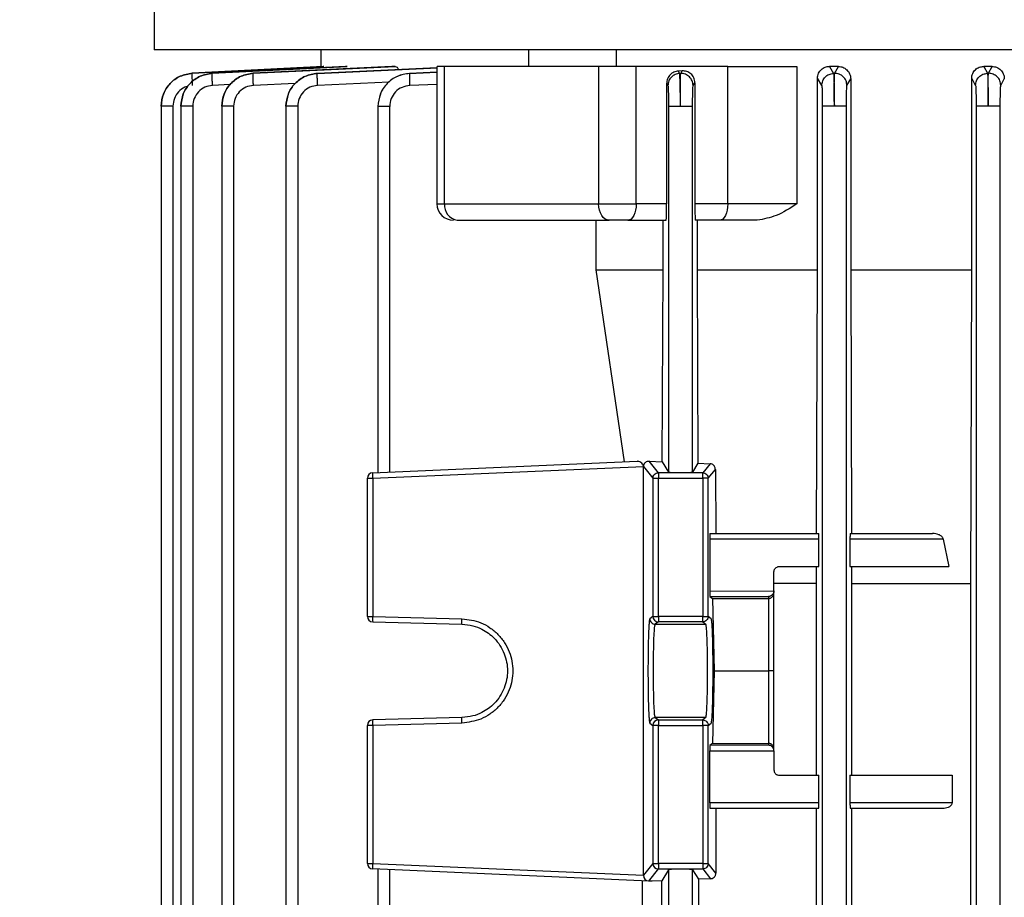
# Model space of a CAD drawing. Units: millimetres. Extents: x 5 to 415, y 5 to 292.
# Drawn here: x 249 to 255, y 149 to 155 of the extents above; entities that cross this region are included whole.
import ezdxf

# ---------------------------------------------------------------- set-up
doc = ezdxf.new("R2010")
doc.units = ezdxf.units.MM
doc.styles.add('SLDTEXTSTYLE1', font='TXT', dxfattribs={"width": 0.75})
doc.dimstyles.new('SLDDIMSTYLE0', dxfattribs={"dimtxt": 3.5, "dimasz": 3.302, "dimexe": 0, "dimexo": 0.0625, "dimgap": 0.875, "dimtad": 2, "dimdec": 0, "dimlfac": 14, "dimrnd": 1e-09, "dimzin": 12, "dimdsep": 46, "dimtxsty": 'SLDTEXTSTYLE1', "dimsah": 1, "dimcen": 0.09, "dimadec": 0, "dimazin": 3, "dimtfac": 1, "dimtdec": 0, "dimtofl": 0, "dimtmove": 0, "dimatfit": 3, "dimfxl": 0, "dimfrac": 2, "dimtolj": 1, "dimtzin": 12, "dimarcsym": 0})

# ---------------------------------------------------------------- blocks, each defined once
blk = doc.blocks.new('_D_13')
at = {"color": 7, "linetype": 'Continuous', "lineweight": 18}
for p, q in [((212.7794, 125.3722), (212.7794, 180.2394)), ((257.4723, 164.2201), (257.4723, 180.2394)), ((257.4723, 179.2394), (212.7794, 179.2394))]:
    blk.add_line(p, q, dxfattribs=at)
for points in [[(212.7794, 179.2394), (216.0814, 178.7314), (216.0814, 179.7474)], [(257.4723, 179.2394), (254.1703, 179.7474), (254.1703, 178.7314)]]:
    blk.add_solid(points, dxfattribs=at)
at = {"color": 7, "linetype": 'Continuous', "lineweight": 18, "insert": (228.7419, 183.7511), "char_height": 3.5, "attachment_point": 1, "style": 'SLDTEXTSTYLE1'}
blk.add_mtext('626', dxfattribs=at)

msp = doc.modelspace()

# ---------------------------------------------------------------- linework, layer by layer
at = {"color": 7, "linetype": 'Continuous', "lineweight": 25}
for p, q in [((249.55086942, 161.40416735), (249.55086942, 154.84651686)), ((251.49391996, 154.84651686), (249.55086942, 154.84651686)), ((249.61515514, 154.84651686), (249.61515514, 154.84642729)), ((250.63301228, 154.84651686), (250.63301228, 154.73851026)), ((257.472298, 154.84651686), (251.49391996, 154.84651686)), ((251.98429811, 154.84651686), (251.98429811, 154.73937401)), ((252.55572668, 154.73937401), (252.55572668, 154.84651686)), ((250.64950154, 154.73937401), (249.79854791, 154.69479934)), ((249.79854855, 154.69477639), (250.65327435, 154.73937401)), ((250.79392468, 154.73937401), (249.92804461, 154.69471516)), ((249.92804649, 154.69464627), (250.8057194, 154.73937401)), ((251.09634411, 154.73937401), (250.1938204, 154.6945177)), ((250.19382343, 154.69440273), (251.11780969, 154.73937401)), ((251.38884134, 154.73043413), (250.61138688, 154.69419285)), ((250.65327435, 154.73937401), (250.64950154, 154.73937401)), ((250.8057194, 154.73937401), (250.79392468, 154.73937401)), ((251.11780969, 154.73937401), (251.09634411, 154.73937401)), ((251.38884134, 154.73946358), (251.38884134, 153.84651686)), ((251.43857086, 153.84651686), (251.43857086, 154.73937401)), ((251.61548921, 154.73937401), (251.58062118, 154.73937401)), ((252.43952235, 154.73937401), (252.43952235, 153.84651686)), ((253.27937198, 154.73937401), (252.68392272, 154.73937401)), ((252.68392272, 153.84651686), (252.68392272, 154.73937401)), ((252.9568465, 154.70855328), (252.96649341, 154.69350548)), ((252.98315254, 154.71002291), (252.95684652, 154.70855328)), ((252.97330139, 154.69371357), (252.98315256, 154.71002291)), ((253.27937198, 153.84651686), (253.27937198, 154.73937401)), ((253.72827039, 154.73937401), (253.72827039, 153.84651686)), ((253.9989749, 154.73937401), (253.94049677, 154.73937401)), ((253.94049677, 154.73937401), (253.96703896, 154.69403152)), ((253.97381811, 154.69419285), (253.9989749, 154.73937401)), ((254.99782005, 154.73937401), (254.94320579, 154.73937401)), ((254.94320579, 154.73937401), (254.96758199, 154.69440273)), ((254.97434104, 154.6945177), (254.99782005, 154.73937401)), ((249.79854791, 154.69479934), (249.79854855, 154.69477639)), ((249.92804461, 154.69471516), (249.92804649, 154.69464627)), ((250.1938204, 154.6945177), (250.19382343, 154.69440273)), ((250.61138688, 154.69419285), (250.61139088, 154.69403152)), ((251.38884134, 154.70137408), (251.21039435, 154.69371357)), ((251.21039435, 154.69371357), (251.21039905, 154.69350548)), ((252.96649341, 154.69350548), (252.97330137, 154.69371357)), ((253.89036532, 154.61556777), (253.8628698, 154.6629421)), ((253.8628698, 153.41794543), (253.8628698, 154.6629421)), ((253.96703896, 154.69403152), (253.9738181, 154.69419285)), ((254.05423061, 154.6157291), (254.07836203, 154.65872738)), ((254.07836203, 154.65872738), (254.07836203, 153.41794543)), ((254.89037556, 154.61593898), (254.8654027, 154.66234355)), ((254.8654027, 153.41794543), (254.8654027, 154.66234355)), ((254.96758199, 154.69440273), (254.97434103, 154.6945177)), ((255.05422038, 154.61605395), (255.07701572, 154.659333)), ((252.88196566, 154.62827466), (252.89035066, 154.61504173)), ((252.88196566, 154.62827466), (252.88196566, 153.84651686)), ((253.05424526, 154.61524982), (253.06540363, 154.63352295)), ((253.06540363, 154.63352295), (253.06540363, 153.84651686)), ((249.5954536, 154.48283287), (249.5954536, 143.98066003)), ((249.67196827, 154.48079428), (249.67196827, 143.98187097)), ((249.72475915, 154.48142054), (249.72475915, 143.98066003)), ((249.80127382, 154.48067453), (249.80127382, 143.98187097)), ((249.99014222, 154.48240192), (249.99014222, 143.98066003)), ((250.06665689, 154.48042887), (250.06665689, 143.98187097)), ((250.4070921, 154.48216127), (250.4070921, 143.98066003)), ((250.48360677, 154.48004321), (250.48360677, 143.98187097)), ((251.00521647, 154.48159395), (251.00521647, 152.09951343)), ((251.08173114, 152.10285414), (251.08173114, 154.47949061)), ((252.89375349, 154.47949061), (252.89375349, 152.10285414)), ((253.0508425, 152.10285414), (253.0508425, 154.47949061)), ((253.89375349, 154.48004321), (253.89375349, 143.98187097)), ((254.0508425, 143.98187097), (254.0508425, 154.48004321)), ((254.89375349, 154.48042887), (254.89375349, 143.98187097)), ((255.0508425, 143.98187097), (255.0508425, 154.48042887)), ((251.43857086, 153.84651686), (252.43952235, 153.84651686)), ((252.43952235, 153.84651686), (252.68392272, 153.84651686)), ((252.88196566, 153.84651686), (252.68392272, 153.84651686)), ((253.27937198, 153.84651686), (253.06540363, 153.84651686)), ((253.72827039, 153.84651686), (253.27937198, 153.84651686)), ((252.42355833, 153.41794543), (252.42355833, 153.73937401)), ((252.6303513, 153.73937401), (252.87877424, 153.73937401)), ((252.85861651, 153.41794543), (252.85861651, 153.73937401)), ((253.22580055, 153.73937401), (253.06869303, 153.73937401)), ((253.08088688, 153.73937401), (253.08088688, 153.41794543)), ((252.42355833, 153.41794543), (252.85861651, 153.41794543)), ((252.60735749, 152.16946442), (252.42355833, 153.41794543)), ((252.85380356, 152.16946442), (252.85861651, 153.41794543)), ((253.08088688, 153.41794543), (253.08533257, 152.16036096)), ((253.85718976, 151.70365972), (253.8628698, 153.41794543)), ((254.07836203, 153.41794543), (254.08373746, 151.70365972)), ((254.85924737, 151.37915305), (254.8654027, 153.41794543)), ((250.97074016, 152.09800817), (252.68955883, 152.17305341)), ((252.82821545, 152.09800817), (252.76819298, 152.17305341)), ((252.76819298, 152.17305341), (252.85380356, 152.16946442)), ((252.85380356, 152.16946442), (252.89375349, 152.10285414)), ((253.08533257, 152.16036096), (253.0508425, 152.10285414)), ((253.08533257, 152.16036096), (253.16392868, 152.15745693)), ((253.16392868, 152.15745693), (253.11638054, 152.09800817)), ((250.97105159, 152.06232787), (252.731062, 152.13917159)), ((252.73110242, 152.14090241), (252.731062, 152.13917159)), ((252.731062, 152.13917159), (252.79252292, 152.06232787)), ((252.731062, 149.48243357), (252.731062, 152.13917159)), ((252.73111443, 152.14110586), (252.73110243, 152.14090256)), ((252.82821545, 152.09800817), (252.82821545, 152.06232787)), ((253.11638054, 152.09800817), (252.82821545, 152.09800817)), ((253.11638054, 152.06232787), (253.11638054, 152.09800817)), ((253.15207307, 152.06232787), (253.19877241, 152.1207154)), ((253.19877242, 152.12071519), (253.20070732, 151.70365972)), ((250.93658371, 152.06232787), (250.97105159, 152.06232787)), ((250.93658371, 151.16516798), (250.93658371, 152.06232787)), ((250.97105159, 152.06232787), (250.97105159, 151.16516798)), ((252.79252292, 152.06232787), (252.82821545, 152.06232787)), ((252.79252292, 152.06232787), (252.79252292, 151.16516798)), ((252.82821545, 151.16516798), (252.82821545, 152.06232787)), ((252.82821545, 152.06232787), (253.11638054, 152.06232787)), ((253.15207307, 152.06232787), (253.11638054, 152.06232787)), ((253.11638054, 152.06232787), (253.11638054, 151.16516798)), ((253.15207307, 151.16516798), (253.15207307, 152.06232787)), ((253.16336108, 151.70365972), (253.87041529, 151.70365972)), ((254.07479045, 151.70365972), (254.61103378, 151.70365972)), ((253.16210083, 151.66794543), (253.16210083, 151.33074791)), ((253.87135376, 151.66794543), (253.16210083, 151.66794543)), ((253.87135376, 151.48937401), (253.87135376, 151.66794543)), ((254.07384637, 151.66794543), (254.07384637, 151.48937401)), ((254.67980581, 151.66794543), (254.07384637, 151.66794543)), ((254.67980581, 151.66794543), (254.71583001, 151.48937401)), ((253.57944085, 151.33043197), (253.57944085, 151.45365972)), ((253.61515514, 151.48937401), (253.87135376, 151.48937401)), ((253.85610666, 151.37915305), (253.85647483, 151.48937401)), ((254.07384637, 151.48937401), (254.71583001, 151.48937401)), ((254.08441248, 151.48937401), (254.08475996, 151.37915305)), ((253.85610666, 151.37915305), (253.57944085, 151.37915305)), ((253.85610666, 150.13223115), (253.85610666, 151.37915305)), ((254.08475996, 151.37915305), (254.08475996, 150.13223115)), ((254.08475996, 151.37915305), (254.85924737, 151.37915305)), ((254.85924737, 145.52816639), (254.85924737, 151.37915305)), ((253.16210083, 151.33074791), (253.57942877, 151.32950281)), ((253.57944085, 151.33043197), (253.57942877, 151.32950281)), ((253.57944085, 151.31683648), (253.57944085, 151.33043197)), ((253.57944085, 150.82021558), (253.57944085, 151.31683648)), ((253.1633283, 151.29503014), (253.181161, 151.281658)), ((253.1633283, 151.29503014), (253.54372657, 151.29389522)), ((253.181161, 151.281658), (253.19065416, 150.81080258)), ((253.181161, 151.281658), (253.54372657, 151.281658)), ((253.54372657, 151.29389522), (253.54372657, 151.281658)), ((253.54372657, 151.281658), (253.54372657, 150.81080258)), ((250.93658371, 151.16516798), (250.97105159, 151.16516798)), ((250.97105159, 151.16516798), (251.55136162, 151.14997203)), ((250.9713631, 151.12946593), (251.55167314, 151.11426998)), ((252.79252292, 151.16516798), (252.77225805, 151.14997203)), ((252.79252292, 151.16516798), (252.82821545, 151.16516798)), ((252.82821545, 151.12946593), (252.80795058, 151.11426998)), ((253.11638054, 151.16516798), (252.82821545, 151.16516798)), ((252.82821545, 151.16516798), (252.82821545, 151.12946593)), ((253.11638054, 151.12946593), (252.82821545, 151.12946593)), ((253.11638054, 151.16516798), (253.15207307, 151.16516798)), ((253.11638054, 151.12946593), (253.11638054, 151.16516798)), ((253.11638054, 151.12946593), (253.13664541, 151.11426998)), ((253.17233794, 151.14997203), (253.15207307, 151.16516798)), ((252.80795058, 151.11426998), (253.13664541, 151.11426998)), ((253.19065416, 150.81080258), (253.181161, 150.33994716)), ((253.19065416, 150.81080258), (253.54372657, 150.81080258)), ((253.54372657, 150.81080258), (253.54372657, 150.33994716)), ((253.57915298, 150.81080258), (253.57944085, 150.82021558)), ((253.57944085, 150.80138957), (253.57915298, 150.81080258)), ((253.57944085, 150.30476867), (253.57944085, 150.80138957)), ((251.55167314, 150.50733517), (250.9713631, 150.49213922)), ((252.80795058, 150.50733517), (252.82821545, 150.49213922)), ((253.13664541, 150.50733517), (252.80795058, 150.50733517)), ((252.82821545, 150.49213922), (253.11638054, 150.49213922)), ((252.82821545, 150.49213922), (252.82821545, 150.45643717)), ((253.13664541, 150.50733517), (253.11638054, 150.49213922)), ((253.11638054, 150.45643717), (253.11638054, 150.49213922)), ((250.97105159, 150.45643717), (250.93658371, 150.45643717)), ((250.93658371, 149.55927728), (250.93658371, 150.45643717)), ((251.55136162, 150.47163313), (250.97105159, 150.45643717)), ((250.97105159, 150.45643717), (250.97105159, 149.55927728)), ((252.77225805, 150.47163313), (252.79252292, 150.45643717)), ((252.79252292, 150.45643717), (252.79252292, 149.55927728)), ((252.82821545, 150.45643717), (252.79252292, 150.45643717)), ((252.82821545, 150.45643717), (253.11638054, 150.45643717)), ((252.82821545, 149.55927728), (252.82821545, 150.45643717)), ((253.15207307, 150.45643717), (253.11638054, 150.45643717)), ((253.11638054, 150.45643717), (253.11638054, 149.55927728)), ((253.15207307, 150.45643717), (253.17233794, 150.47163313)), ((253.15207307, 149.55927728), (253.15207307, 150.45643717)), ((253.16210083, 150.29085724), (253.57942877, 150.29210234)), ((253.16210083, 149.95365972), (253.16210083, 150.29085724)), ((253.181161, 150.33994716), (253.1633283, 150.32657501)), ((253.54372657, 150.32770993), (253.1633283, 150.32657501)), ((253.181161, 150.33994716), (253.54372657, 150.33994716)), ((253.54372657, 150.33994716), (253.54372657, 150.32770993)), ((253.57942877, 150.29210234), (253.57944085, 150.29117318)), ((253.57944085, 150.29117318), (253.57944085, 150.30476867)), ((253.57944085, 150.29117318), (253.57944085, 150.16794543)), ((253.61515514, 150.13223115), (253.87135376, 150.13223115)), ((253.87135376, 149.95365972), (253.87135376, 150.13223115)), ((254.07384637, 150.13223115), (254.07384637, 149.95365972)), ((254.07384637, 150.13223115), (254.73820587, 150.13223115)), ((254.73820587, 150.13223115), (254.73820587, 149.95365972)), ((253.87135376, 149.95365972), (253.16210083, 149.95365972)), ((253.16336108, 149.91794543), (253.87041529, 149.91794543)), ((253.20221818, 149.91794543), (253.20221818, 149.49658156)), ((253.85610666, 146.98937401), (253.85610666, 149.91794543)), ((254.73820587, 149.95365972), (254.07384637, 149.95365972)), ((254.07479045, 149.91794543), (254.67550713, 149.91794543)), ((254.08475996, 149.91794543), (254.08475996, 146.98937401)), ((250.93658371, 149.55927728), (250.97105159, 149.55927728)), ((252.76553967, 149.44523435), (250.97074016, 149.52359699)), ((250.97105159, 149.55927728), (252.731062, 149.48243357)), ((251.00521647, 149.52209172), (251.00521647, 147.38522772)), ((251.08173114, 147.38856842), (251.08173114, 149.51875102)), ((252.79252292, 149.55927728), (252.731062, 149.48243357)), ((252.76553967, 149.44523435), (252.82821545, 149.52359699)), ((252.79252292, 149.55927728), (252.82821545, 149.55927728)), ((253.11638054, 149.55927728), (252.82821545, 149.55927728)), ((252.82821545, 149.55927728), (252.82821545, 149.52359699)), ((252.82821545, 149.52359699), (253.11638054, 149.52359699)), ((252.89375349, 149.51875102), (252.85070835, 149.44697996)), ((252.89375349, 149.51875102), (252.89375349, 147.38856842)), ((253.0508425, 149.51875102), (253.08812373, 149.45659038)), ((253.0508425, 147.38856842), (253.0508425, 149.51875102)), ((253.11638054, 149.55927728), (253.11638054, 149.52359699)), ((253.11638054, 149.55927728), (253.15207307, 149.55927728)), ((253.11638054, 149.52359699), (253.16756383, 149.45960325)), ((253.20221818, 149.49658156), (253.15207307, 149.55927728)), ((253.16756383, 149.45960325), (253.08812373, 149.45659038)), ((253.08812373, 149.45659038), (253.08812373, 147.45072906)), ((252.72555868, 147.46033948), (252.72555868, 149.44697996)), ((252.76397979, 149.44533895), (252.76553967, 149.44523435)), ((252.78771557, 149.44426613), (252.76553967, 149.44523435)), ((252.85070835, 149.44697996), (252.78771557, 149.44426613)), ((252.85070835, 147.46033948), (252.85070835, 149.44697996))]:
    msp.add_line(p, q, dxfattribs=at)
at = {"color": 8, "linetype": 'Continuous', "lineweight": 25}
for p, q in [((250.61139088, 154.69403152), (251.39262682, 154.72931012)), ((251.21039905, 154.69350548), (251.38884134, 154.70086766)), ((250.04547013, 154.6220657), (249.93002247, 154.61618252)), ((250.46825841, 154.6292035), (250.19565499, 154.61593898)), ((251.07736357, 154.63651907), (250.61299599, 154.61556777)), ((251.38884134, 154.62236305), (251.21168011, 154.61504173)), ((251.38884134, 153.84651686), (251.43857086, 153.84651686))]:
    msp.add_line(p, q, dxfattribs=at)
at = {"color": 7, "linetype": 'Continuous', "lineweight": 25, "flags": 128}
for points in [[(252.50815111, 153.73937401), (252.4947623, 153.74143273), (252.48188802, 153.74752977), (252.47002301, 153.75743083), (252.45962325, 153.77075542), (252.45108838, 153.78699148), (252.4447464, 153.80551507), (252.44084103, 153.82561433), (252.43952235, 153.84651686)], [(252.68392272, 153.84651686), (252.68289336, 153.82561433), (252.67984484, 153.80551507), (252.67489431, 153.78699148), (252.66823202, 153.77075542), (252.66011399, 153.75743083), (252.65085219, 153.74752977), (252.64080256, 153.74143273), (252.6303513, 153.73937401)], [(253.27937198, 153.84651686), (253.27834262, 153.82561433), (253.27529409, 153.80551507), (253.27034356, 153.78699148), (253.26368127, 153.77075542), (253.25556324, 153.75743083), (253.24630145, 153.74752977), (253.23625182, 153.74143273), (253.22580055, 153.73937401)]]:
    msp.add_lwpolyline(points, dxfattribs=at)
at = {"color": 7, "linetype": 'Continuous', "lineweight": 25}
for centre, radius, start, end in [((251.4959842, 153.84651686), 0.10714286, 180, 270), ((251.53515989, 153.83552708), 0.09721223, 173.508870913, 261.534529992), ((250.972298, 152.06232787), 0.03571429, 92.5, 180), ((250.972298, 151.16516798), 0.03571429, 180, 268.5), ((251.22727588, 151.14955129), 0.25669977, 176.51217779, 184.487669887), ((252.82825844, 151.16520144), 0.03573553, 180.053644951, 269.93107857), ((250.972298, 150.45643717), 0.03571429, 91.5, 180), ((251.22727588, 150.47205386), 0.25669977, 175.512330113, 183.48782221), ((252.82825844, 150.45640372), 0.03573553, 90.06892143, 179.946355049), ((250.972298, 149.55927728), 0.03571429, 180, 267.5), ((251.22691085, 149.53920259), 0.25664559, 175.51376869, 183.486078894), ((252.82827302, 149.55934711), 0.03575017, 180.111914427, 269.907730751)]:
    msp.add_arc(centre, radius, start, end, dxfattribs=at)
msp.add_ellipse((252.76559224, 149.48098036), major_axis=(-0.0149243, 0.03286492), ratio=0.9474673729, start_param=1.1238546593, end_param=2.647937369, dxfattribs=at)
for points, knots in [([(251.11780969, 154.73937401), (251.12177285, 154.73841299), (251.12947376, 154.73654561), (251.13589589, 154.72459076), (251.13901295, 154.7187883)], [0, 0, 0, 0, 0.5146360999, 1, 1, 1, 1]), ([(251.43857086, 154.73937401), (251.42639471, 154.73937401), (251.40204242, 154.73937401), (251.38763732, 154.73937401), (251.3902677, 154.73937401), (251.39084454, 154.73937401)], [0, 0, 0, 0, 0.4384237973, 0.8768475946, 1, 1, 1, 1]), ([(252.9568465, 154.70855328), (252.94748581, 154.70702149), (252.92878835, 154.70396183), (252.90418945, 154.68654716), (252.88947602, 154.66483798), (252.8828888, 154.64442388), (252.88227188, 154.63363157), (252.88196566, 154.62827466)], [0, 0, 0, 0, 0.2509661642, 0.5012909767, 0.7504102604, 0.87611272, 1, 1, 1, 1]), ([(253.06540363, 154.63352295), (253.06505646, 154.63915247), (253.06435766, 154.65048396), (253.05866035, 154.66627794), (253.05020715, 154.68031415), (253.03559973, 154.69554283), (253.01283853, 154.70859519), (252.9930624, 154.7095463), (252.98315256, 154.71002291)], [0, 0, 0, 0, 0.1240033253, 0.2496023414, 0.372257391, 0.4991844808, 0.7490407939, 1, 1, 1, 1]), ([(253.8628698, 154.6629421), (253.86319373, 154.66837627), (253.86384586, 154.67931613), (253.86916933, 154.69461422), (253.87708453, 154.70829295), (253.89080006, 154.7233101), (253.91218577, 154.73654701), (253.93105005, 154.7384307), (253.94049677, 154.73937401)], [0, 0, 0, 0, 0.12364106678, 0.2489089263, 0.37167277523, 0.49879169944, 0.74900852975, 1, 1, 1, 1]), ([(253.9989749, 154.73937401), (254.00873679, 154.73830152), (254.02823242, 154.73615966), (254.05010209, 154.72166733), (254.06398084, 154.70574568), (254.07197108, 154.69143866), (254.07736456, 154.675591), (254.07803137, 154.66431763), (254.07836203, 154.65872738)], [0, 0, 0, 0, 0.25050430243, 0.50028631296, 0.62684252598, 0.75016088062, 0.87610944629, 1, 1, 1, 1]), ([(254.8654027, 154.66234355), (254.8657071, 154.66757972), (254.86631948, 154.67811364), (254.8712926, 154.69309517), (254.87878933, 154.70675973), (254.89221166, 154.72206574), (254.91380949, 154.73607466), (254.93339685, 154.73827308), (254.94320579, 154.73937401)], [0, 0, 0, 0, 0.1243278378, 0.2501176964, 0.3744618316, 0.4999325198, 0.7495765788, 1, 1, 1, 1]), ([(254.99782005, 154.73937401), (255.0078685, 154.73816498), (255.02795268, 154.73574846), (255.04989987, 154.72086684), (255.06346653, 154.70493797), (255.07103312, 154.69083193), (255.07607893, 154.67545664), (255.07670512, 154.66467903), (255.07701572, 154.659333)], [0, 0, 0, 0, 0.2499158609, 0.499515842, 0.6246764037, 0.7495359969, 0.8757621035, 1, 1, 1, 1]), ([(249.79854791, 154.69479934), (249.77164041, 154.69033499), (249.71779791, 154.68140175), (249.65090934, 154.63145987), (249.60501889, 154.56193069), (249.59863788, 154.50780454), (249.5954536, 154.48079428)], [0, 0, 0, 0, 0.2499885727, 0.5002326096, 0.7506039618, 1, 1, 1, 1]), ([(249.5954536, 154.48079428), (249.5986334, 154.5078005), (249.60500529, 154.56191744), (249.65088368, 154.63144871), (249.71778508, 154.68137944), (249.77163633, 154.69031222), (249.79854855, 154.69477639)], [0, 0, 0, 0, 0.2493565295, 0.4996779652, 0.7499635864, 1, 1, 1, 1]), ([(249.92804461, 154.69471516), (249.90122791, 154.69014693), (249.8474902, 154.68099271), (249.78038442, 154.63155461), (249.73394661, 154.56210234), (249.72782074, 154.50780923), (249.72475915, 154.48067453)], [0, 0, 0, 0, 0.2493204385, 0.4996105325, 0.7499145999, 1, 1, 1, 1]), ([(249.72475915, 154.48067453), (249.72782033, 154.50780622), (249.7339455, 154.5620946), (249.78038348, 154.6315363), (249.84749536, 154.68095117), (249.90123134, 154.69008723), (249.92804649, 154.69464627)], [0, 0, 0, 0, 0.2500783748, 0.5003873491, 0.7506849235, 1, 1, 1, 1]), ([(249.80059507, 154.61631264), (249.80009116, 154.62656886), (249.79908487, 154.64705032), (249.79820521, 154.67295923), (249.79794714, 154.69090577), (249.79834808, 154.69348621), (249.79854855, 154.69477639)], [0, 0, 0, 0, 0.2504448159, 0.5001332259, 0.7500727559, 1, 1, 1, 1]), ([(249.93002247, 154.61618252), (249.92953158, 154.62639476), (249.92855124, 154.64678893), (249.92769923, 154.67262678), (249.92745385, 154.69060359), (249.92784895, 154.69329874), (249.92804649, 154.69464627)], [0, 0, 0, 0, 0.2504372596, 0.5001312818, 0.7500718312, 1, 1, 1, 1]), ([(250.1938204, 154.6945177), (250.16684491, 154.69010252), (250.11286893, 154.68126806), (250.0457618, 154.63133013), (249.99972873, 154.5617028), (249.99333364, 154.50748561), (249.99014222, 154.48042887)], [0, 0, 0, 0, 0.2500522754, 0.5003362551, 0.7506460861, 1, 1, 1, 1]), ([(249.99014222, 154.48042887), (249.99321063, 154.50759191), (249.99935036, 154.56194364), (250.04589399, 154.63143888), (250.11314995, 154.68083371), (250.16696768, 154.68988568), (250.19382343, 154.69440273)], [0, 0, 0, 0, 0.25007179465, 0.50037975621, 0.7506830204, 1, 1, 1, 1]), ([(250.19565499, 154.61593898), (250.19518654, 154.62610792), (250.19425102, 154.64641614), (250.19345072, 154.67218403), (250.1932351, 154.69019042), (250.19362732, 154.69299865), (250.19382343, 154.69440273)], [0, 0, 0, 0, 0.2504299008, 0.5001293127, 0.7500708364, 1, 1, 1, 1]), ([(250.61138688, 154.69419285), (250.5844636, 154.6897188), (250.5305134, 154.68075347), (250.4630465, 154.63133199), (250.41633729, 154.56172619), (250.41017295, 154.50726308), (250.4070921, 154.48004321)], [0, 0, 0, 0, 0.2493334184, 0.4996266762, 0.7499206785, 1, 1, 1, 1]), ([(250.4070921, 154.48004321), (250.41029601, 154.50714331), (250.41671654, 154.56145107), (250.46290878, 154.63114873), (250.53025067, 154.68102651), (250.58435295, 154.68969792), (250.61139088, 154.69403152)], [0, 0, 0, 0, 0.2493271715, 0.4996438413, 0.74994403, 1, 1, 1, 1]), ([(250.61299599, 154.61556777), (250.61256037, 154.62569414), (250.61169037, 154.64591786), (250.61096832, 154.67161694), (250.61080149, 154.68965217), (250.61119442, 154.69257176), (250.61139088, 154.69403152)], [0, 0, 0, 0, 0.2504227281, 0.5001273356, 0.7500697955, 1, 1, 1, 1]), ([(251.21039435, 154.69371357), (251.18325994, 154.68944397), (251.12896868, 154.68090123), (251.06132193, 154.63098985), (251.0148936, 154.56113607), (251.00843805, 154.50667091), (251.00521647, 154.47949061)], [0, 0, 0, 0, 0.2500827926, 0.500372314, 0.7506658096, 1, 1, 1, 1]), ([(251.21039905, 154.69350548), (251.18338817, 154.68914426), (251.12925869, 154.68040442), (251.06145516, 154.6310762), (251.01450776, 154.56137106), (251.00831254, 154.50677506), (251.00521647, 154.47949061)], [0, 0, 0, 0, 0.2493278967, 0.4996502013, 0.7499493808, 1, 1, 1, 1]), ([(251.21039905, 154.69350548), (251.21019707, 154.69203942), (251.20979368, 154.68911142), (251.20989748, 154.67087724), (251.21051627, 154.64520026), (251.21129217, 154.62509441), (251.21168011, 154.61504173)], [0, 0, 0, 0, 0.2504156911, 0.5001254019, 0.7500687846, 1, 1, 1, 1]), ([(252.96649341, 154.69350548), (252.95647673, 154.69199101), (252.9364429, 154.68896199), (252.91129235, 154.67089865), (252.89382401, 154.64526711), (252.89150953, 154.62512634), (252.89035066, 154.61504173)], [0, 0, 0, 0, 0.2499312792, 0.4998746391, 0.7495842557, 1, 1, 1, 1]), ([(252.972298, 154.47949061), (252.97193979, 154.50666078), (252.97122195, 154.56111021), (252.96966885, 154.63093271), (252.96798724, 154.68077843), (252.96699119, 154.68926447), (252.96649341, 154.69350548)], [0, 0, 0, 0, 0.2493077343, 0.4996164226, 0.7499269788, 1, 1, 1, 1]), ([(252.972298, 154.47949061), (252.97204659, 154.50667091), (252.9715428, 154.56113607), (252.97153015, 154.63098985), (252.97209353, 154.68090123), (252.97289888, 154.68944397), (252.97330139, 154.69371357)], [0, 0, 0, 0, 0.2493341904, 0.49962768604, 0.74991720738, 1, 1, 1, 1]), ([(253.05424526, 154.61524982), (253.05302546, 154.62573417), (253.0511937, 154.64147838), (253.04085372, 154.65989966), (253.02736265, 154.67589625), (253.00916551, 154.68724065), (252.9890212, 154.69319704), (252.97854037, 154.69354142), (252.97330139, 154.69371357)], [0, 0, 0, 0, 0.2498371583, 0.3751775006, 0.5001685094, 0.7494598134, 0.8747642923, 1, 1, 1, 1]), ([(253.89036532, 154.61556777), (253.89158591, 154.62566155), (253.89402716, 154.64584962), (253.91146714, 154.67159517), (253.93675844, 154.68980442), (253.9569358, 154.69262114), (253.96703896, 154.69403152)], [0, 0, 0, 0, 0.2499301355, 0.4998726199, 0.7495773295, 1, 1, 1, 1]), ([(253.96703896, 154.69403152), (253.96752548, 154.68969792), (253.96849901, 154.68102651), (253.97005199, 154.63114873), (253.97142702, 154.56145107), (253.97200806, 154.50714331), (253.972298, 154.48004321)], [0, 0, 0, 0, 0.25005597, 0.5003561587, 0.7506728285, 1, 1, 1, 1]), ([(253.972298, 154.48004321), (253.97211127, 154.50726308), (253.97173765, 154.56172619), (253.9719049, 154.63133199), (253.97259323, 154.68075347), (253.97341034, 154.6897188), (253.97381811, 154.69419285)], [0, 0, 0, 0, 0.2500793215, 0.5003733238, 0.7506665816, 1, 1, 1, 1]), ([(254.05423061, 154.6157291), (254.05302069, 154.62616648), (254.05120377, 154.64184007), (254.0409465, 154.66019988), (254.02755989, 154.67616579), (254.00949261, 154.68753714), (253.9894669, 154.69357593), (253.97903344, 154.69398725), (253.97381811, 154.69419285)], [0, 0, 0, 0, 0.249835108, 0.3751722146, 0.5001657891, 0.7494636854, 0.8747656897, 1, 1, 1, 1]), ([(254.89037556, 154.61593898), (254.89160824, 154.62607464), (254.89407368, 154.64634647), (254.91165841, 154.67216189), (254.93714267, 154.69034556), (254.95742567, 154.69304902), (254.96758199, 154.69440273)], [0, 0, 0, 0, 0.2499290862, 0.4998706374, 0.7495701638, 1, 1, 1, 1]), ([(254.96758199, 154.69440273), (254.96805706, 154.69000364), (254.96900767, 154.68120108), (254.97043292, 154.63129953), (254.97163125, 154.56168903), (254.97207604, 154.50748017), (254.972298, 154.48042887)], [0, 0, 0, 0, 0.2500456521, 0.5003397772, 0.7506596367, 1, 1, 1, 1]), ([(254.972298, 154.48042887), (254.97217916, 154.50759693), (254.97194137, 154.56195656), (254.97227961, 154.63146944), (254.9730871, 154.68090309), (254.9739236, 154.68998535), (254.97434104, 154.6945177)], [0, 0, 0, 0, 0.2500833995, 0.5003831392, 0.7506739833, 1, 1, 1, 1]), ([(255.05422038, 154.61605395), (255.05302024, 154.62644144), (255.05121801, 154.64204001), (255.04104634, 154.66036379), (255.02775317, 154.67619736), (255.00544881, 154.69120374), (254.9847101, 154.69341307), (254.97434104, 154.6945177)], [0, 0, 0, 0, 0.2501438496, 0.3756335882, 0.5007850508, 0.7503994917, 1, 1, 1, 1]), ([(249.93002247, 154.61618252), (249.91303982, 154.61329687), (249.87900904, 154.60751445), (249.83650362, 154.57622194), (249.80709174, 154.5322419), (249.80321253, 154.49785836), (249.80127382, 154.48067453)], [0, 0, 0, 0, 0.2493389654, 0.4996390573, 0.7499350028, 1, 1, 1, 1]), ([(250.19565499, 154.61593898), (250.17864668, 154.61308088), (250.14456441, 154.60735366), (250.10196688, 154.576074), (250.07248825, 154.53205817), (250.06860009, 154.49763346), (250.06665689, 154.48042887)], [0, 0, 0, 0, 0.2493373066, 0.4996369798, 0.7499314046, 1, 1, 1, 1]), ([(250.61299599, 154.61556777), (250.59587234, 154.61282677), (250.56161003, 154.60734237), (250.5189571, 154.57575567), (250.4897014, 154.53160828), (250.48563569, 154.49720937), (250.48360677, 154.48004321)], [0, 0, 0, 0, 0.2500700117, 0.5003590778, 0.7506631002, 1, 1, 1, 1]), ([(251.21168011, 154.61504173), (251.1945736, 154.61228397), (251.16029398, 154.60675771), (251.11734785, 154.57551702), (251.08761428, 154.53136011), (251.08369164, 154.49677557), (251.08173114, 154.47949061)], [0, 0, 0, 0, 0.2493320856, 0.4996348012, 0.7499231727, 1, 1, 1, 1]), ([(252.89035066, 154.61504173), (252.89080059, 154.61236016), (252.89170084, 154.60699474), (252.8928231, 154.57542609), (252.89359303, 154.53119486), (252.89370007, 154.49670316), (252.89375349, 154.47949061)], [0, 0, 0, 0, 0.25007751254, 0.5003683671, 0.75066651772, 1, 1, 1, 1]), ([(253.0508425, 154.47949061), (253.05089594, 154.49671173), (253.05100302, 154.53122209), (253.05177298, 154.57548266), (253.05289476, 154.60711599), (253.05379523, 154.61253941), (253.05424526, 154.61524982)], [0, 0, 0, 0, 0.2493252471, 0.499636563, 0.7499389446, 1, 1, 1, 1]), ([(253.89036532, 154.61556777), (253.89081371, 154.61282677), (253.8917109, 154.60734237), (253.89282781, 154.57575567), (253.8935939, 154.53160828), (253.89370036, 154.49720937), (253.89375349, 154.48004321)], [0, 0, 0, 0, 0.25007001169, 0.50035907785, 0.75066310023, 1, 1, 1, 1]), ([(254.0508425, 154.48004321), (254.0508936, 154.49728691), (254.05099585, 154.53179098), (254.05177049, 154.57588755), (254.05288931, 154.60720314), (254.0537841, 154.61289083), (254.05423061, 154.6157291)], [0, 0, 0, 0, 0.2500614843, 0.500364873, 0.7506722705, 1, 1, 1, 1]), ([(254.89037556, 154.61593898), (254.89082289, 154.61315562), (254.89171794, 154.60758641), (254.89283109, 154.57598573), (254.89359451, 154.53189688), (254.89370057, 154.49756267), (254.89375349, 154.48042887)], [0, 0, 0, 0, 0.2500662803, 0.5003566205, 0.7506629641, 1, 1, 1, 1]), ([(255.0508425, 154.48042887), (255.05089341, 154.49763782), (255.05099527, 154.53207235), (255.05176717, 154.57610461), (255.05288234, 154.60742169), (255.05377495, 154.61318027), (255.05422038, 154.61605395)], [0, 0, 0, 0, 0.2500601868, 0.5003621182, 0.7506673201, 1, 1, 1, 1]), ([(252.87877424, 153.73937401), (252.87917301, 153.74081234), (252.87999001, 153.7437592), (252.88089631, 153.7642328), (252.88145694, 153.78700011), (252.88175033, 153.80611807), (252.88193335, 153.82620753), (252.88195492, 153.83976788), (252.88196566, 153.84651686)], [0, 0, 0, 0, 0.2536008977, 0.5195755385, 0.6481907919, 0.7737839901, 0.8874122416, 1, 1, 1, 1]), ([(253.06540363, 153.84651686), (253.06541476, 153.83977142), (253.06543717, 153.82618713), (253.06562592, 153.80608511), (253.06592891, 153.78695211), (253.06650883, 153.76412882), (253.06744412, 153.74372735), (253.06828246, 153.74080513), (253.06869303, 153.73937401)], [0, 0, 0, 0, 0.1106450077, 0.222822254, 0.3471043912, 0.4755937365, 0.7431783036, 1, 1, 1, 1]), ([(253.72827039, 153.84651686), (253.68406676, 153.8176938), (253.60226239, 153.76435311), (253.51253499, 153.74723994), (253.47129248, 153.73937401)], [0, 0, 0, 0, 0.5403577644, 1, 1, 1, 1]), ([(252.73106315, 152.14109182), (252.73038254, 152.14356008), (252.72895325, 152.14874345), (252.72345531, 152.1579986), (252.71421952, 152.16666345), (252.70186948, 152.17243257), (252.6936215, 152.17284852), (252.68955883, 152.17305341)], [0, 0, 0, 0, 0.11142564842, 0.2339948386, 0.49255649157, 0.75005017845, 1, 1, 1, 1]), ([(252.76819298, 152.17305341), (252.76395297, 152.17287067), (252.75564936, 152.1725128), (252.74588392, 152.16740029), (252.73899892, 152.16114924), (252.7348456, 152.15494621), (252.73201248, 152.14825855), (252.73140613, 152.14342916), (252.73111443, 152.14110586)], [0, 0, 0, 0, 0.25818288936, 0.50562392135, 0.64884023044, 0.7822178507, 0.89523040678, 1, 1, 1, 1]), ([(253.19877241, 152.1207154), (253.19862219, 152.12314154), (253.19831908, 152.12803703), (253.19593676, 152.13526207), (253.1922641, 152.14200245), (253.18626121, 152.14890785), (253.1767254, 152.15551399), (253.16857976, 152.15675075), (253.16392868, 152.15745693)], [0, 0, 0, 0, 0.1165343172, 0.235143339, 0.3627863763, 0.4960852667, 0.7122695528, 1, 1, 1, 1]), ([(252.89375349, 152.10285414), (252.89503001, 152.10243068), (252.89699813, 152.1017778), (252.90694351, 152.10099954), (252.91708881, 152.10047095), (252.92948037, 152.1000388), (252.9475515, 152.09963796), (252.97229798, 152.09943274), (252.99703213, 152.09963787), (253.01510494, 152.10003848), (253.02748958, 152.1004702), (253.03764511, 152.10099908), (253.04759609, 152.10177726), (253.04956593, 152.10243068), (253.0508425, 152.10285414)], [0, 0, 0, 0, 0.1199541866, 0.184944545, 0.2500763653, 0.3150428682, 0.3801510551, 0.4999999997, 0.6198489442, 0.6848041793, 0.7499237594, 0.8149024459, 0.8800458134, 1, 1, 1, 1]), ([(253.16336108, 151.70365972), (253.16320267, 151.70318117), (253.16295846, 151.70244343), (253.16266462, 151.6980003), (253.16246419, 151.69339177), (253.16230109, 151.68770644), (253.16214404, 151.6793879), (253.1621178, 151.6724387), (253.16210083, 151.66794543)], [0, 0, 0, 0, 0.2406711349, 0.3710254862, 0.5017885037, 0.6315859243, 0.7617877586, 1, 1, 1, 1]), ([(253.87135376, 151.66794543), (253.87134114, 151.67243738), (253.87132168, 151.6793686), (253.87120489, 151.68769103), (253.87108374, 151.69337018), (253.87093433, 151.69799049), (253.87071561, 151.7024396), (253.87053329, 151.70318033), (253.87041529, 151.70365972)], [0, 0, 0, 0, 0.2390184247, 0.3688128337, 0.4993822069, 0.6293695431, 0.760132782, 1, 1, 1, 1]), ([(254.07479045, 151.70365972), (254.07467178, 151.70318105), (254.07448882, 151.70244306), (254.0742687, 151.6979998), (254.07411856, 151.69339112), (254.07399638, 151.6877057), (254.07387873, 151.67938673), (254.07385908, 151.67243846), (254.07384637, 151.66794543)], [0, 0, 0, 0, 0.24053057177, 0.37083696875, 0.50158358395, 0.63139682759, 0.7616466386, 1, 1, 1, 1]), ([(254.67980581, 151.66794543), (254.6793857, 151.66951741), (254.67851984, 151.67275724), (254.67488833, 151.67914548), (254.66603145, 151.68827177), (254.64436685, 151.70045614), (254.62440301, 151.70237483), (254.61103378, 151.70365972)], [0, 0, 0, 0, 0.0556015059, 0.1145944598, 0.2513588969, 0.4986560158, 1, 1, 1, 1]), ([(253.57944085, 151.45365972), (253.57993051, 151.45821299), (253.58067678, 151.46515247), (253.58515876, 151.47344872), (253.59065505, 151.48025777), (253.59802453, 151.48546997), (253.60683415, 151.48878946), (253.61225698, 151.48917041), (253.61515514, 151.48937401)], [0, 0, 0, 0, 0.2417932878, 0.3685093057, 0.4987964379, 0.7088967501, 0.8444239763, 1, 1, 1, 1]), ([(253.16210083, 151.33074791), (253.16211724, 151.32632365), (253.16214248, 151.319522), (253.1622943, 151.31129508), (253.16250357, 151.30383323), (253.1628506, 151.29685369), (253.16317302, 151.29562289), (253.1633283, 151.29503014)], [0, 0, 0, 0, 0.2388896364, 0.3672579181, 0.4988886859, 0.7586642988, 1, 1, 1, 1]), ([(253.57942877, 151.32950281), (253.57924412, 151.32729095), (253.57886364, 151.32273324), (253.57665931, 151.31612462), (253.57328809, 151.30985153), (253.5669757, 151.30227468), (253.55690662, 151.29557836), (253.54809853, 151.29445353), (253.54372657, 151.29389522)], [0, 0, 0, 0, 0.1022703237, 0.2107355872, 0.3277494867, 0.4551928775, 0.729580954, 1, 1, 1, 1]), ([(253.54372657, 151.281658), (253.54597239, 151.28178317), (253.55055347, 151.28203851), (253.55724767, 151.28407205), (253.56360095, 151.28732335), (253.57117048, 151.29344073), (253.57797924, 151.30344957), (253.57896118, 151.31244318), (253.57944085, 151.31683648)], [0, 0, 0, 0, 0.1120044741, 0.228469045, 0.3505367392, 0.4792012558, 0.7455940455, 1, 1, 1, 1]), ([(251.55136162, 151.14997203), (251.59325702, 151.14448233), (251.65764681, 151.13604511), (251.7345415, 151.09302923), (251.78718206, 151.04924288), (251.82984716, 150.99540198), (251.86955719, 150.91743388), (251.88970888, 150.81080258), (251.86955719, 150.70417127), (251.82984716, 150.62620318), (251.78718206, 150.57236227), (251.7345415, 150.52857592), (251.65764681, 150.48556005), (251.59325702, 150.47712283), (251.55136162, 150.47163313)], [0, 0, 0, 0, 0.1199415556, 0.1843403332, 0.2500488347, 0.3157492831, 0.380125795, 0.5, 0.619874205, 0.6842507169, 0.7499511653, 0.8156596668, 0.8800584444, 1, 1, 1, 1]), ([(252.77225805, 151.14997203), (252.77079503, 151.14448233), (252.76854649, 151.13604511), (252.76586127, 151.09302923), (252.76402302, 151.04924288), (252.76253312, 150.99540198), (252.76114642, 150.91743388), (252.7604427, 150.81080258), (252.76114642, 150.70417127), (252.76253312, 150.62620318), (252.76402302, 150.57236227), (252.76586127, 150.52857592), (252.76854649, 150.48556005), (252.77079503, 150.47712283), (252.77225805, 150.47163313)], [0, 0, 0, 0, 0.1199415556, 0.1843403332, 0.2500488347, 0.3157492831, 0.380125795, 0.5, 0.619874205, 0.6842507169, 0.7499511653, 0.8156596668, 0.8800584444, 1, 1, 1, 1]), ([(253.17233794, 150.47163313), (253.17380096, 150.47712283), (253.1760495, 150.48556005), (253.17873472, 150.52857592), (253.18057297, 150.57236227), (253.18206287, 150.62620318), (253.18344958, 150.70417127), (253.18415329, 150.81080258), (253.18344958, 150.91743388), (253.18206287, 150.99540198), (253.18057297, 151.04924288), (253.17873472, 151.09302923), (253.1760495, 151.13604511), (253.17380096, 151.14448233), (253.17233794, 151.14997203)], [0, 0, 0, 0, 0.11994155555, 0.18434033321, 0.2500488347, 0.31574928307, 0.38012579495, 0.5, 0.61987420505, 0.68425071693, 0.7499511653, 0.81565966679, 0.88005844445, 1, 1, 1, 1]), ([(251.55167314, 151.11426998), (251.57552005, 151.11201633), (251.62032545, 151.10778199), (251.69351994, 151.07881589), (251.77064822, 151.0225997), (251.83246353, 150.92691995), (251.85452087, 150.81080298), (251.83246371, 150.69468563), (251.7706489, 150.59900623), (251.69352091, 150.54278989), (251.62032656, 150.51382336), (251.57552053, 150.5095889), (251.55167314, 150.50733517)], [0, 0, 0, 0, 0.0766395513, 0.1439962123, 0.2504514448, 0.3784939573, 0.4999999943, 0.62150472321, 0.74954854095, 0.85600174507, 0.92335891734, 1, 1, 1, 1]), ([(252.80795058, 150.50733517), (252.80702816, 150.50958883), (252.80529505, 150.51382316), (252.80247302, 150.54278926), (252.79937615, 150.59900546), (252.79702226, 150.6946852), (252.79611577, 150.81080217), (252.79702228, 150.92691952), (252.79937612, 151.02259892), (252.80247297, 151.07881527), (252.805295, 151.1077818), (252.80702814, 151.11201625), (252.80795058, 151.11426998)], [0, 0, 0, 0, 0.0766395513, 0.1439962123, 0.2504514448, 0.3784939573, 0.4999999943, 0.6215047232, 0.7495485409, 0.8560017451, 0.9233589173, 1, 1, 1, 1]), ([(253.13664541, 150.50733517), (253.13756785, 150.5095889), (253.13930099, 150.51382336), (253.14212302, 150.54278989), (253.14521987, 150.59900623), (253.14757371, 150.69468563), (253.14848023, 150.81080298), (253.14757373, 150.92691995), (253.14521985, 151.0225997), (253.14212297, 151.07881589), (253.13930094, 151.10778199), (253.13756783, 151.11201633), (253.13664541, 151.11426998)], [0, 0, 0, 0, 0.0766410827, 0.1439982549, 0.2504514591, 0.3784952768, 0.5000000057, 0.6215060427, 0.7495485552, 0.8560037877, 0.9233604487, 1, 1, 1, 1]), ([(253.57915298, 150.81080258), (253.5780157, 150.81077764), (253.57600548, 150.81073355), (253.56756347, 150.81082705), (253.55846171, 150.81077939), (253.55003085, 150.81079518), (253.54580444, 150.81080014), (253.54372657, 150.81080258)], [0, 0, 0, 0, 0.2950839624, 0.521584795, 0.7699504247, 0.8868988066, 1, 1, 1, 1]), ([(253.1633283, 150.32657501), (253.16317302, 150.3259824), (253.1628506, 150.32475188), (253.16250522, 150.31780348), (253.16229535, 150.31035879), (253.16214274, 150.30213789), (253.16211726, 150.29528121), (253.16210083, 150.29085724)], [0, 0, 0, 0, 0.24133510754, 0.50111008137, 0.62974782667, 0.76111095128, 1, 1, 1, 1]), ([(253.57944085, 150.30476867), (253.57896118, 150.30916196), (253.57797922, 150.31815554), (253.5711704, 150.32816475), (253.56360042, 150.33428192), (253.55724683, 150.33753323), (253.55055285, 150.33956666), (253.54597212, 150.33982199), (253.54372657, 150.33994716)], [0, 0, 0, 0, 0.2544061656, 0.5207991764, 0.6494763344, 0.7715484196, 0.8880087108, 1, 1, 1, 1]), ([(253.57942877, 150.29210234), (253.57925021, 150.29431439), (253.57888228, 150.29887246), (253.57670234, 150.30548179), (253.57330727, 150.31175418), (253.56696333, 150.31933011), (253.55691053, 150.32602691), (253.54809983, 150.32715166), (253.54372657, 150.32770993)], [0, 0, 0, 0, 0.1022703237, 0.2107355872, 0.3277494867, 0.4551928775, 0.729580954, 1, 1, 1, 1]), ([(253.57944085, 150.16794543), (253.57992109, 150.16345298), (253.58066224, 150.15651982), (253.58510719, 150.14819828), (253.58971784, 150.1425193), (253.59540433, 150.13789933), (253.60372872, 150.13345049), (253.6106652, 150.13271028), (253.61515514, 150.13223115)], [0, 0, 0, 0, 0.2387246766, 0.3684211958, 0.4989552298, 0.6289779517, 0.7598396076, 1, 1, 1, 1]), ([(253.16210083, 149.95365972), (253.16211779, 149.94916638), (253.16214398, 149.94222983), (253.16230084, 149.93390984), (253.16246356, 149.92823116), (253.16266423, 149.92361178), (253.16295802, 149.91916345), (253.16320267, 149.91842413), (253.16336108, 149.91794543)], [0, 0, 0, 0, 0.2382122361, 0.3677381951, 0.4982108868, 0.6282955461, 0.7593288704, 1, 1, 1, 1]), ([(253.87041529, 149.91794543), (253.87053329, 149.91842468), (253.87071528, 149.91916381), (253.87093403, 149.92360768), (253.87108327, 149.92821707), (253.87120471, 149.93390291), (253.87132164, 149.94222391), (253.87134114, 149.94916784), (253.87135376, 149.95365972)], [0, 0, 0, 0, 0.2398672198, 0.3699475822, 0.5006171789, 0.6305053651, 0.7609815734, 1, 1, 1, 1]), ([(254.07384637, 149.95365972), (254.07385908, 149.94916663), (254.07387869, 149.94223101), (254.0739962, 149.93391059), (254.07411809, 149.92823182), (254.07426841, 149.92361229), (254.07448849, 149.91916381), (254.07467178, 149.91842425), (254.07479045, 149.91794543)], [0, 0, 0, 0, 0.2383533567, 0.3679262598, 0.4984158057, 0.6284833818, 0.759469433, 1, 1, 1, 1]), ([(254.67550713, 149.91794543), (254.68839135, 149.91908832), (254.70762581, 149.92079451), (254.72787563, 149.93290742), (254.73543945, 149.94230107), (254.73787996, 149.94882793), (254.73809818, 149.95206319), (254.73820587, 149.95365972)], [0, 0, 0, 0, 0.5032868694, 0.7513422012, 0.8845501644, 0.9430281585, 1, 1, 1, 1]), ([(253.0508425, 149.51875102), (253.04956598, 149.51917447), (253.04759786, 149.51982735), (253.03765248, 149.52060562), (253.02750718, 149.52113421), (253.01511562, 149.52156636), (252.99704449, 149.52196719), (252.97229801, 149.52217242), (252.94756386, 149.52196728), (252.92949105, 149.52156667), (252.91710641, 149.52113496), (252.90695088, 149.52060608), (252.8969999, 149.51982789), (252.89503006, 149.51917447), (252.89375349, 149.51875102)], [0, 0, 0, 0, 0.1199541866, 0.184944545, 0.2500763653, 0.3150428682, 0.3801510551, 0.4999999997, 0.6198489442, 0.6848041793, 0.7499237594, 0.8149024459, 0.8800458134, 1, 1, 1, 1]), ([(253.16756383, 149.45960325), (253.17165744, 149.46018208), (253.17987528, 149.46134406), (253.1892886, 149.46765756), (253.19548889, 149.47476385), (253.19915674, 149.48123242), (253.20171533, 149.48858088), (253.20205158, 149.4939308), (253.20221818, 149.49658156)], [0, 0, 0, 0, 0.2507817364, 0.5034387955, 0.6300248527, 0.7514016749, 0.8768256614, 1, 1, 1, 1])]:
    msp.add_open_spline(points, degree=3, knots=knots, dxfattribs=at)
for points in [[(252.43952235, 154.73937401), (252.2614033, 154.73937401), (251.9051652, 154.73937401), (251.59410231, 154.73937401), (251.43857086, 154.73937401)], [(252.68392272, 154.73937401), (252.66409792, 154.73937401), (252.6244483, 154.73937401), (252.55816432, 154.73937401), (252.49339714, 154.73937401), (252.45748061, 154.73937401), (252.43952235, 154.73937401)], [(253.27937198, 154.73937401), (253.31507804, 154.73937401), (253.38649018, 154.73937401), (253.50572354, 154.73937401), (253.62415511, 154.73937401), (253.69356529, 154.73937401), (253.72827039, 154.73937401)], [(249.67196827, 154.48079428), (249.66187756, 154.48079428), (249.64169614, 154.48079428), (249.6164729, 154.48079428), (249.59887726, 154.48079428), (249.59659482, 154.48079428), (249.5954536, 154.48079428)], [(249.80127382, 154.48067453), (249.79118311, 154.48067453), (249.77100169, 154.48067453), (249.74577844, 154.48067453), (249.72818281, 154.48067453), (249.72590037, 154.48067453), (249.72475915, 154.48067453)], [(250.06665689, 154.48042887), (250.05656618, 154.48042887), (250.03638476, 154.48042887), (250.01116151, 154.48042887), (249.99356588, 154.48042887), (249.99128344, 154.48042887), (249.99014222, 154.48042887)], [(250.48360677, 154.48004321), (250.47351606, 154.48004321), (250.45333464, 154.48004321), (250.42811139, 154.48004321), (250.41051576, 154.48004321), (250.40823332, 154.48004321), (250.4070921, 154.48004321)], [(251.08173114, 154.47949061), (251.07164043, 154.47949061), (251.05145901, 154.47949061), (251.02623577, 154.47949061), (251.00864013, 154.47949061), (251.00635769, 154.47949061), (251.00521647, 154.47949061)], [(252.972298, 154.47949061), (252.96217394, 154.47949061), (252.94192584, 154.47949061), (252.91623319, 154.47949061), (252.89797103, 154.47949061), (252.89515934, 154.47949061), (252.89375349, 154.47949061)], [(253.0508425, 154.47949061), (253.04943665, 154.47949061), (253.04662496, 154.47949061), (253.0283628, 154.47949061), (253.00267015, 154.47949061), (252.98242205, 154.47949061), (252.972298, 154.47949061)], [(253.972298, 154.48004321), (253.96217394, 154.48004321), (253.94192584, 154.48004321), (253.91623319, 154.48004321), (253.89797103, 154.48004321), (253.89515934, 154.48004321), (253.89375349, 154.48004321)], [(254.0508425, 154.48004321), (254.04943665, 154.48004321), (254.04662496, 154.48004321), (254.0283628, 154.48004321), (254.00267015, 154.48004321), (253.98242205, 154.48004321), (253.972298, 154.48004321)], [(254.972298, 154.48042887), (254.96217394, 154.48042887), (254.94192584, 154.48042887), (254.91623319, 154.48042887), (254.89797103, 154.48042887), (254.89515934, 154.48042887), (254.89375349, 154.48042887)], [(255.0508425, 154.48042887), (255.04943665, 154.48042887), (255.04662496, 154.48042887), (255.0283628, 154.48042887), (255.00267015, 154.48042887), (254.98242205, 154.48042887), (254.972298, 154.48042887)], [(251.52084896, 153.73937401), (251.67425952, 153.73937401), (251.98108065, 153.73937401), (252.33246095, 153.73937401), (252.50815111, 153.73937401)], [(252.6303513, 153.73937401), (252.62043889, 153.73937401), (252.60061408, 153.73937401), (252.5674721, 153.73937401), (252.5350885, 153.73937401), (252.51713024, 153.73937401), (252.50815111, 153.73937401)], [(253.47129248, 153.73937401), (253.42821937, 153.73937401), (253.34207314, 153.73937401), (253.26455808, 153.73937401), (253.22580055, 153.73937401)], [(253.08088688, 153.41794543), (253.2062173, 153.41794543), (253.45687814, 153.41794543), (253.72753925, 153.41794543), (253.8628698, 153.41794543)], [(254.07836203, 153.41794543), (254.20644776, 153.41794543), (254.46261924, 153.41794543), (254.73114155, 153.41794543), (254.8654027, 153.41794543)], [(250.97074016, 152.09800817), (250.97060067, 152.09746578), (250.9703217, 152.09638102), (250.97027032, 152.08812729), (250.97049662, 152.07634061), (250.9708666, 152.06699878), (250.97105159, 152.06232787)], [(252.79252292, 152.06232787), (252.79306549, 152.06699878), (252.79415062, 152.07634061), (252.80240718, 152.08812729), (252.81419791, 152.09638102), (252.82354294, 152.09746578), (252.82821545, 152.09800817)], [(253.11638054, 152.09800817), (253.12105305, 152.09746578), (253.13039808, 152.09638102), (253.14218881, 152.08812729), (253.15044537, 152.07634061), (253.1515305, 152.06699878), (253.15207307, 152.06232787)], [(251.55167314, 151.11426998), (251.55152406, 151.11481027), (251.55122589, 151.11589086), (251.55103028, 151.12414854), (251.55105091, 151.13594532), (251.55125805, 151.14529646), (251.55136162, 151.14997203)], [(252.77225805, 151.14997203), (252.7727982, 151.14529646), (252.77387849, 151.13594532), (252.78213398, 151.12414854), (252.79392761, 151.11589086), (252.80327626, 151.11481027), (252.80795058, 151.11426998)], [(253.15207307, 151.16516798), (253.15153292, 151.16049241), (253.15045262, 151.15114127), (253.14219714, 151.1393445), (253.13040351, 151.13108681), (253.12105486, 151.13000622), (253.11638054, 151.12946593)], [(251.55136162, 150.47163313), (251.55125805, 150.4763087), (251.55105091, 150.48565984), (251.55103028, 150.49745661), (251.55122589, 150.5057143), (251.55152406, 150.50679488), (251.55167314, 150.50733517)], [(252.80795058, 150.50733517), (252.80327626, 150.50679488), (252.79392761, 150.5057143), (252.78213398, 150.49745661), (252.77387849, 150.48565984), (252.7727982, 150.4763087), (252.77225805, 150.47163313)], [(253.11638054, 150.49213922), (253.12105486, 150.49159893), (253.13040351, 150.49051834), (253.14219714, 150.48226066), (253.15045262, 150.47046388), (253.15153292, 150.46111274), (253.15207307, 150.45643717)], [(253.15207307, 149.55927728), (253.1515305, 149.55460637), (253.15044537, 149.54526455), (253.14218881, 149.53347786), (253.13039808, 149.52522413), (253.12105305, 149.52413937), (253.11638054, 149.52359699)]]:
    msp.add_open_spline(points, degree=3, dxfattribs=at)
at = {"color": 8, "linetype": 'Continuous', "lineweight": 25}
msp.add_open_spline([(249.77158395, 154.60910989), (249.76457532, 154.60772347), (249.74069953, 154.60300046), (249.70725341, 154.57574116), (249.67797357, 154.53228978), (249.67396743, 154.49793713), (249.67196827, 154.48079428)], degree=3, knots=[0, 0, 0, 0, 0.1217903212, 0.4148935671, 0.7080170375, 1, 1, 1, 1], dxfattribs=at)

# ---------------------------------------------------------------- dimensions: what is measured, and where the dimension line sits
at = {"color": 7, "linetype": 'Continuous', "lineweight": 18}
dim = msp.add_linear_dim(base=(212.77944085, 179.23937579), p1=(257.472298, 163.2201251), p2=(212.77944085, 124.37218073), dimstyle='SLDDIMSTYLE0', dxfattribs=at)
dim.commit()
dim.dimension.update_dxf_attribs({"geometry": '_D_13', "text_midpoint": (232.62102628, 179.23937579), "dimtype": 160})

doc.saveas('drawing.dxf')
